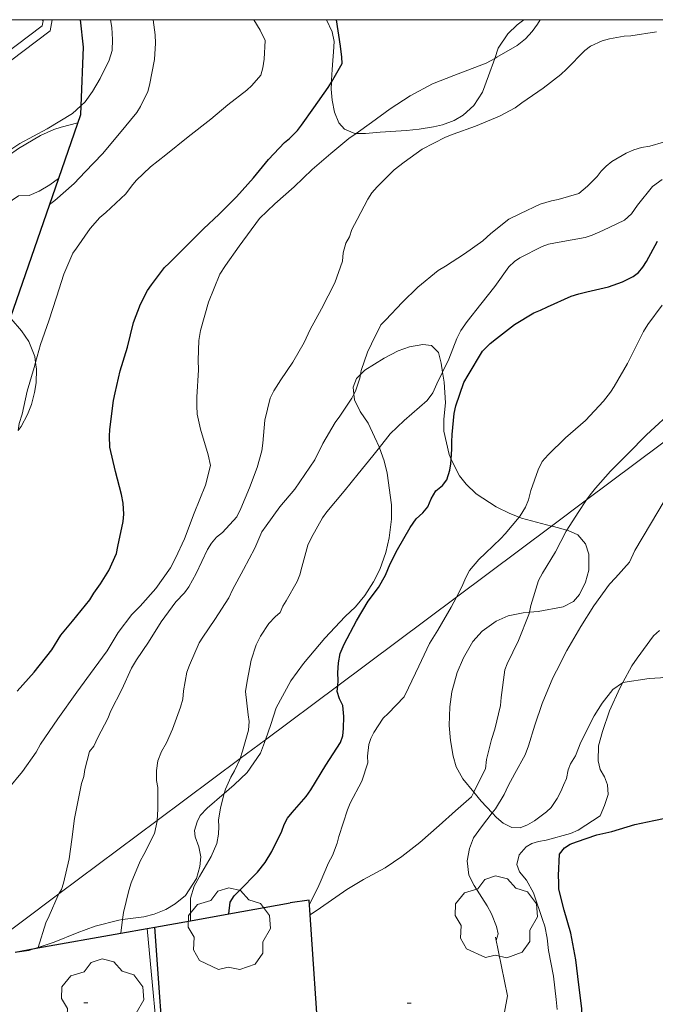
# Model space of a CAD drawing. Units: inches. Extents: x 454999 to 456023, y 4599992 to 4600502.
# Drawn here: x 455839 to 455870, y 4600453 to 4600500 of the extents above; entities that cross this region are included whole.
import ezdxf

# ---------------------------------------------------------------- set-up
doc = ezdxf.new("R2010")
doc.units = ezdxf.units.IN
doc.header["$MEASUREMENT"] = 0
for name, color, linetype, lineweight in [('ARBRE', 7, 'Continuous', 0), ('BOSC', 7, 'Continuous', 0), ('CORBA DE NIVELL', 7, 'Continuous', 0), ('CORBA MESTRA', 7, 'Continuous', 0), ('COTA ALTIMETRICA', 7, 'Continuous', 0), ('LINIA ELECTRICA', 7, 'Continuous', 0), ('MARC FULL', 7, 'Continuous', 0), ('MUR', 7, 'Continuous', 0), ('MUR CONTENCIO', 7, 'Continuous', 0), ('PISCINA', 7, 'Continuous', 0), ('TANCA DE VEGETACIO', 7, 'Continuous', 0)]:
    doc.layers.add(name, color=color, linetype=linetype, lineweight=lineweight)
doc.linetypes.add('bosc', pattern='A,-2.235,[9,dgnlstyle-mataro.shx,S=0.035752,R=0,X=0,Y=0],-2.235', length=4.47)
doc.linetypes.add('linelec', pattern='A,6.625,[5,dgnlstyle-mataro.shx,S=0.0088,R=0,X=0.1,Y=0],0.125,-1.25,[6,dgnlstyle-mataro.shx,S=0.014,R=0,X=0,Y=0],-1.25,0.125,[5,dgnlstyle-mataro.shx,S=0.0088,R=0,X=0.9,Y=1.1],6.625', length=16)
doc.linetypes.add('tancaveg', pattern='A,-0.5,[1,dgnlstyle-mataro.shx,S=0.012544,R=0,X=0,Y=0],-1.1', length=1.6)

# ---------------------------------------------------------------- blocks, each defined once
blk = doc.blocks.new('ARBRE')
at = {"color": 0, "linetype": 'ByBlock', "lineweight": -2, "flags": 128}
blk.add_lwpolyline([(-0.507, -1.872), (-1.415, -1.448), (-1.697, -0.94), (-1.675, -0.342), (-1.951, 0.138), (-1.943, 0.686), (-1.511, 1.208), (-0.871, 1.406), (-0.543, 1.846), (-0.027, 2.012), (0.541, 1.882), (0.933, 1.428), (1.495, 1.262), (1.921, 0.694), (1.969, 0.068), (1.593, -0.562), (1.593, -1.098), (1.229, -1.618), (0.505, -1.886), (-0.049, -1.762), (-0.507, -1.872)], dxfattribs=at)
blk = doc.blocks.new('COTA')
at = {"color": 0, "linetype": 'ByBlock', "lineweight": -2}
blk.add_line((0, 0), (0.2, 0), dxfattribs=at)

msp = doc.modelspace()

# ---------------------------------------------------------------- linework, layer by layer
at = {"layer": 'BOSC', "color": 3, "linetype": 'bosc', "lineweight": 20}
for points in [[(455842.399, 4600495.908, 97.954), (455842.593, 4600496.088, 97.886), (455842.954, 4600496.579, 97.734), (455843.309, 4600497.201, 97.558), (455843.744, 4600498.077, 97.318), (455843.886, 4600498.53, 97.19), (455843.903, 4600499.057, 97.11), (455843.862, 4600499.628, 96.982), (455843.8, 4600500, 96.812)], [(455854.095, 4600500, 93.279), (455854.355, 4600499.42, 93.03), (455854.462, 4600498.956, 92.846), (455854.431, 4600498.471, 92.646), (455854.394, 4600498.054, 92.51), (455854.352, 4600497.631, 92.414), (455854.324, 4600497.117, 92.254), (455854.321, 4600497.03, 92.219)], [(455862.099, 4600498.156, 91.203), (455862.271, 4600498.648, 91.206), (455862.723, 4600499.33, 91.198), (455863.175, 4600499.761, 91.15), (455863.484, 4600500, 91.104)], [(455855.5, 4600494.588, 91.67), (455855.942, 4600494.579, 91.67), (455856.651, 4600494.642, 91.67), (455857.903, 4600494.731, 91.67), (455858.505, 4600494.798, 91.646), (455859.184, 4600494.898, 91.542), (455859.618, 4600494.99, 91.43), (455860.165, 4600495.209, 91.302), (455860.595, 4600495.456, 91.238), (455861.101, 4600495.911, 91.206), (455861.52, 4600496.544, 91.198), (455861.81, 4600497.331, 91.198), (455862.099, 4600498.156, 91.203)], [(455854.321, 4600497.03, 92.219), (455854.31, 4600496.698, 92.086), (455854.366, 4600496.171, 91.902), (455854.476, 4600495.605, 91.814), (455854.67, 4600495.099, 91.726), (455854.955, 4600494.785, 91.686), (455855.443, 4600494.589, 91.67), (455855.5, 4600494.588, 91.67)], [(455838.426, 4600493.169, 98.757), (455838.965, 4600493.753, 98.574), (455839.484, 4600494.106, 98.478), (455840.789, 4600494.815, 98.302), (455842, 4600495.538, 98.094), (455842.399, 4600495.908, 97.954)], [(455840.24, 4600483.694, 96.036), (455840.198, 4600483.969, 96.062), (455839.914, 4600484.681, 96.222), (455839.573, 4600485.2, 96.47), (455839.067, 4600485.766, 96.822), (455839.026, 4600485.804, 96.847)], [(455859.618, 4600483.228, 87.385), (455859.557, 4600483.65, 87.486), (455859.421, 4600484.173, 87.686), (455859.086, 4600484.498, 87.91), (455858.675, 4600484.539, 88.07), (455858.035, 4600484.431, 88.246), (455857.507, 4600484.238, 88.374), (455856.83, 4600483.9, 88.502), (455855.917, 4600483.332, 88.59), (455855.703, 4600483.114, 88.577)], [(455839.412, 4600480.458, 95.998), (455839.544, 4600480.642, 95.998), (455839.85, 4600481.223, 95.99), (455840.044, 4600481.689, 95.99), (455840.191, 4600482.261, 95.99), (455840.26, 4600482.726, 95.99), (455840.288, 4600483.377, 96.006), (455840.24, 4600483.694, 96.036)], [(455855.703, 4600483.114, 88.577), (455855.524, 4600482.93, 88.566), (455855.363, 4600482.512, 88.534), (455855.394, 4600482.175, 88.494)], [(455860.03, 4600479.085, 87.01), (455859.933, 4600479.319, 87.022), (455859.677, 4600480.42, 87.054), (455859.676, 4600480.993, 87.062), (455859.762, 4600481.775, 87.118), (455859.688, 4600482.747, 87.27), (455859.618, 4600483.228, 87.385)], [(455855.394, 4600482.175, 88.494), (455855.418, 4600481.911, 88.462), (455855.694, 4600481.359, 88.422), (455856.07, 4600480.798, 88.502), (455856.372, 4600480.153, 88.63), (455856.608, 4600479.641, 88.638)], [(455856.608, 4600479.641, 88.638), (455856.615, 4600479.626, 88.638), (455856.84, 4600479.01, 88.502), (455856.981, 4600478.418, 88.35), (455857.185, 4600476.918, 88.142), (455857.193, 4600476.236, 88.102), (455857.076, 4600475.355, 88.086), (455856.913, 4600474.654, 88.102), (455856.626, 4600473.839, 88.23), (455856.331, 4600473.257, 88.374), (455855.921, 4600472.6, 88.526), (455855.465, 4600472.061, 88.654), (455854.976, 4600471.598, 88.742), (455854.011, 4600470.569, 88.83), (455852.992, 4600469.369, 88.846), (455852.392, 4600468.542, 88.814), (455851.688, 4600467.252, 88.702), (455851.443, 4600466.461, 88.686), (455851.18, 4600465.741, 88.69)], [(455863.265, 4600476.329, 86.741), (455862.821, 4600476.499, 86.798), (455862.173, 4600476.823, 86.87), (455861.217, 4600477.44, 86.95), (455860.746, 4600477.902, 86.982), (455860.423, 4600478.299, 86.982), (455860.13, 4600478.847, 86.998), (455860.03, 4600479.085, 87.01)], [(455864.809, 4600475.91, 86.486), (455863.376, 4600476.286, 86.726), (455863.265, 4600476.329, 86.741)], [(455865.54, 4600475.714, 86.322), (455864.902, 4600475.886, 86.47), (455864.809, 4600475.91, 86.486)], [(455863.749, 4600471.809, 85.532), (455864.174, 4600471.849, 85.47), (455865.357, 4600472.058, 85.35), (455865.845, 4600472.322, 85.334), (455866.141, 4600472.654, 85.35), (455866.43, 4600473.231, 85.422), (455866.578, 4600473.814, 85.558), (455866.581, 4600474.569, 85.798), (455866.425, 4600475.054, 85.974), (455866.06, 4600475.489, 86.166), (455865.59, 4600475.7, 86.31), (455865.54, 4600475.714, 86.322)], [(455861.502, 4600470.902, 85.75), (455862.163, 4600471.384, 85.726), (455862.747, 4600471.634, 85.67), (455863.459, 4600471.781, 85.574), (455863.749, 4600471.809, 85.532)], [(455861.099, 4600463.247, 85.175), (455860.575, 4600463.879, 85.27), (455860.267, 4600464.446, 85.39), (455860.119, 4600464.958, 85.494), (455859.991, 4600465.708, 85.598), (455859.934, 4600466.411, 85.646), (455859.955, 4600467.307, 85.702), (455860.052, 4600468.025, 85.726), (455860.308, 4600468.94, 85.742), (455860.608, 4600469.64, 85.75), (455861.061, 4600470.407, 85.758), (455861.502, 4600470.902, 85.75)], [(455874.428, 4600470.04, 81.636), (455874.063, 4600469.996, 81.782), (455873.307, 4600469.727, 82.054), (455872.174, 4600469.236, 82.342), (455871.338, 4600468.963, 82.422), (455870.704, 4600468.797, 82.414), (455869.997, 4600468.694, 82.494), (455869.46, 4600468.661, 82.678), (455868.199, 4600468.458, 83.049)], [(455868.199, 4600468.458, 83.049), (455868.182, 4600468.455, 83.054), (455867.717, 4600468.138, 83.198), (455867.211, 4600467.484, 83.366), (455866.834, 4600466.875, 83.478), (455866.196, 4600465.619, 83.678), (455865.952, 4600464.976, 83.734), (455865.704, 4600464.6, 83.734), (455865.598, 4600464.303, 83.718), (455865.518, 4600463.901, 83.718), (455865.381, 4600463.578, 83.742), (455865.247, 4600463.278, 83.846), (455865.076, 4600462.946, 84.038), (455864.794, 4600462.511, 84.31), (455864.56, 4600462.304, 84.478), (455863.995, 4600461.882, 84.798), (455863.661, 4600461.696, 84.934), (455863.308, 4600461.556, 85.014), (455862.911, 4600461.568, 85.03), (455862.503, 4600461.769, 85.062), (455862.192, 4600462.04, 85.078), (455861.98, 4600462.264, 85.087)], [(455851.18, 4600465.741, 88.69), (455850.95, 4600465.108, 88.694), (455850.318, 4600464.181, 88.694), (455849.687, 4600463.588, 88.718), (455849.221, 4600463.186, 88.799)], [(455849.221, 4600463.186, 88.799), (455848.403, 4600462.48, 88.942), (455848.073, 4600462.14, 88.942), (455847.926, 4600461.829, 88.942), (455847.806, 4600461.425, 88.918), (455847.836, 4600461.127, 88.838), (455848.015, 4600460.64, 88.63), (455848.099, 4600460.167, 88.454), (455848.059, 4600459.716, 88.342), (455847.901, 4600459.145, 88.23), (455847.382, 4600458.333, 88.134), (455846.886, 4600457.928, 88.134), (455846.444, 4600457.671, 88.182), (455845.878, 4600457.437, 88.294), (455845.396, 4600457.314, 88.446), (455844.38, 4600457.187, 88.805)], [(455861.98, 4600462.264, 85.087), (455861.454, 4600462.82, 85.11), (455861.099, 4600463.247, 85.175)], [(455844.38, 4600457.187, 88.805), (455844.196, 4600457.164, 88.87), (455843.068, 4600456.865, 89.158), (455842.223, 4600456.553, 89.326), (455841.129, 4600456.115, 89.486), (455840.361, 4600455.862, 89.552)], [(455840.185, 4600455.804, 89.567), (455839.918, 4600455.715, 89.59), (455839.355, 4600455.64, 89.702), (455839.266, 4600455.639, 89.727)], [(455840.361, 4600455.862, 89.552), (455840.185, 4600455.804, 89.567)]]:
    msp.add_polyline3d(points, dxfattribs=at)
at = {"layer": 'CORBA DE NIVELL', "color": 30, "linetype": 'Continuous', "lineweight": 0}
for points, elevation in [([(455840.24, 4600483.694), (455840.479, 4600484.538), (455840.866, 4600485.676), (455841.233, 4600486.794), (455841.581, 4600487.885), (455842.013, 4600488.889), (455842.188, 4600489.135), (455842.833, 4600490.058), (455843.302, 4600490.582), (455843.579, 4600490.819), (455844.537, 4600491.718), (455844.802, 4600492.087), (455845.033, 4600492.353), (455845.711, 4600492.995), (455846.445, 4600493.57), (455847.508, 4600494.419), (455848.587, 4600495.268), (455849.387, 4600495.944), (455850.303, 4600496.639), (455850.541, 4600496.865), (455850.959, 4600497.357), (455851.055, 4600497.709), (455851.12, 4600498.129), (455851.163, 4600499.011), (455850.931, 4600499.5), (455850.629, 4600500)], 91), ([(455840.904, 4600491.213), (455841.158, 4600491.403), (455842.08, 4600492.209), (455842.606, 4600492.764), (455843.43, 4600493.624), (455844.23, 4600494.587), (455845.053, 4600495.586), (455845.237, 4600495.876), (455845.583, 4600496.584), (455845.666, 4600496.889), (455845.906, 4600498.103), (455845.955, 4600498.885), (455845.935, 4600499.276), (455845.832, 4600500)], 92), ([(455862.099, 4600498.156), (455862.202, 4600498.212), (455863.166, 4600498.776), (455863.565, 4600499.095), (455863.888, 4600499.439), (455864.137, 4600499.784), (455864.264, 4600500)], 89), ([(455841.345, 4600458.402), (455841.471, 4600458.616), (455841.563, 4600458.917), (455841.84, 4600460.074), (455841.969, 4600460.997), (455842.093, 4600461.994), (455842.425, 4600463.651), (455842.532, 4600463.991), (455842.586, 4600464.319), (455842.806, 4600465.177), (455843.008, 4600465.44), (455843.197, 4600465.855), (455843.677, 4600466.759), (455843.828, 4600467.12), (455844.339, 4600468.129), (455844.806, 4600469.153), (455845.05, 4600469.535), (455845.618, 4600470.388), (455846.225, 4600471.351), (455846.913, 4600472.305), (455847.331, 4600472.728), (455847.529, 4600473.015), (455847.886, 4600473.653), (455848.417, 4600474.788), (455848.619, 4600475.094), (455848.86, 4600475.374), (455849.132, 4600475.597), (455849.824, 4600476.34), (455850.014, 4600476.749), (455850.422, 4600477.719), (455850.785, 4600478.686), (455851.005, 4600479.482), (455851.066, 4600479.857), (455851.158, 4600480.942), (455851.409, 4600481.993), (455851.576, 4600482.337), (455851.923, 4600482.868), (455852.485, 4600483.705), (455853.032, 4600484.645), (455853.314, 4600485.262), (455853.851, 4600486.24), (455854.485, 4600487.482), (455854.858, 4600488.506), (455854.89, 4600488.909), (455855.018, 4600489.361), (455855.19, 4600489.672), (455855.297, 4600490.023), (455855.545, 4600490.487), (455856.054, 4600491.468), (455856.253, 4600491.765), (455856.502, 4600492.047), (455857.305, 4600492.852), (455857.795, 4600493.226), (455858.646, 4600493.836), (455859.75, 4600494.418), (455860.122, 4600494.547), (455861.187, 4600494.934), (455862.33, 4600495.413), (455863.066, 4600495.806), (455863.393, 4600496.038), (455864.401, 4600496.748), (455865.252, 4600497.395), (455865.512, 4600497.639), (455866.397, 4600498.538), (455866.656, 4600498.745), (455867.21, 4600499.001), (455867.567, 4600499.097), (455868.259, 4600499.218), (455868.579, 4600499.236), (455869.799, 4600499.419)], 88), ([(455855.5, 4600494.588), (455856.238, 4600495.114), (455857.124, 4600495.758), (455858.072, 4600496.371), (455859.138, 4600496.942), (455860.156, 4600497.347), (455861.689, 4600497.934), (455862.099, 4600498.156)], 89), ([(455838.938, 4600463.403), (455839.616, 4600464.232), (455840.264, 4600465.147), (455840.479, 4600465.531), (455841.297, 4600466.734), (455842.2, 4600468.004), (455843.031, 4600469.129), (455843.653, 4600469.975), (455844.175, 4600470.847), (455844.826, 4600471.701), (455845.213, 4600472.093), (455845.959, 4600472.939), (455846.664, 4600473.922), (455846.894, 4600474.376), (455847.327, 4600475.292), (455847.794, 4600476.515), (455848.335, 4600477.856), (455848.573, 4600478.792), (455848.452, 4600479.297), (455848.085, 4600480.518), (455847.939, 4600481.227), (455847.916, 4600481.635), (455847.92, 4600482.04), (455847.993, 4600483.334), (455847.974, 4600483.799), (455848.006, 4600484.744), (455848.092, 4600485.208), (455848.477, 4600486.56), (455849.006, 4600487.897), (455849.274, 4600488.305), (455849.933, 4600489.218), (455850.906, 4600490.535), (455851.626, 4600491.233), (455852.552, 4600492.052), (455853.41, 4600492.872), (455854.295, 4600493.635), (455855.157, 4600494.343), (455855.5, 4600494.588)], 89), ([(455855.703, 4600483.114), (455855.744, 4600483.314), (455856.05, 4600484.182), (455856.233, 4600484.58), (455856.683, 4600485.475), (455856.92, 4600485.721), (455857.688, 4600486.548), (455858.447, 4600487.268), (455859.414, 4600488.064), (455859.762, 4600488.278), (455860.668, 4600488.866), (455861.531, 4600489.486), (455861.921, 4600489.824), (455862.766, 4600490.516), (455863.329, 4600490.785), (455864.266, 4600491.217), (455864.803, 4600491.38), (455865.124, 4600491.44), (455866.1, 4600491.727), (455866.52, 4600492.079), (455866.974, 4600492.539), (455867.17, 4600492.797), (455867.401, 4600493.038), (455867.684, 4600493.249), (455868.363, 4600493.647), (455868.721, 4600493.806), (455869.097, 4600493.917), (455869.485, 4600493.977), (455870.789, 4600494.371)], 87), ([(455836.894, 4600488.695), (455836.997, 4600488.853), (455837.633, 4600489.837), (455838.389, 4600490.784), (455838.613, 4600491.003), (455839.123, 4600491.416), (455839.428, 4600491.619), (455839.926, 4600491.635), (455840.407, 4600491.84), (455840.922, 4600492.147), (455841.33, 4600492.443)], 93), ([(455859.618, 4600483.228), (455859.919, 4600483.853), (455860.291, 4600484.834), (455860.49, 4600485.219), (455860.793, 4600485.641), (455861.445, 4600486.465), (455862.1, 4600487.302), (455862.769, 4600488.234), (455863.039, 4600488.497), (455863.301, 4600488.665), (455864.354, 4600489.214), (455864.656, 4600489.321), (455865.175, 4600489.412), (455866.404, 4600489.639), (455866.734, 4600489.744), (455867.25, 4600489.963), (455868.276, 4600490.458), (455868.611, 4600490.755), (455868.896, 4600491.182), (455869.606, 4600492.065), (455870.07, 4600492.402)], 86), ([(455863.265, 4600476.329), (455863.319, 4600476.393), (455863.565, 4600476.809), (455863.701, 4600477.163), (455863.822, 4600477.599), (455864.166, 4600478.582), (455864.357, 4600478.977), (455864.646, 4600479.304), (455865.471, 4600480.101), (455866.416, 4600480.929), (455867.283, 4600481.85), (455867.609, 4600482.276), (455867.784, 4600482.553), (455868.427, 4600483.635), (455868.691, 4600484.186), (455869.188, 4600485.167), (455869.393, 4600485.49), (455870.076, 4600486.424)], 84), ([(455839.412, 4600480.458), (455839.456, 4600480.786), (455839.592, 4600481.239), (455839.84, 4600482.325), (455840.172, 4600483.454), (455840.24, 4600483.694)], 91), ([(455855.394, 4600482.175), (455855.47, 4600482.322), (455855.67, 4600482.949), (455855.703, 4600483.114)], 87), ([(455856.608, 4600479.641), (455857.126, 4600480.292), (455857.786, 4600480.93), (455858.88, 4600481.874), (455859.151, 4600482.248), (455859.35, 4600482.67), (455859.618, 4600483.228)], 86), ([(455846.027, 4600461.896), (455846.064, 4600462.43), (455846.053, 4600463.47), (455846.002, 4600463.804), (455845.99, 4600464.279), (455846.059, 4600464.744), (455846.236, 4600465.174), (455846.466, 4600465.591), (455846.75, 4600466.242), (455847.136, 4600467.287), (455847.242, 4600467.679), (455847.276, 4600468.067), (455847.445, 4600468.961), (455847.561, 4600469.283), (455848.027, 4600470.358), (455848.197, 4600470.616), (455848.773, 4600471.46), (455849.438, 4600472.498), (455849.621, 4600472.871), (455850.131, 4600473.837), (455850.685, 4600474.85), (455851.017, 4600475.625), (455851.214, 4600475.925), (455851.871, 4600476.816), (455852.581, 4600477.657), (455852.821, 4600478.005), (455853.527, 4600479.062), (455853.921, 4600479.831), (455854.495, 4600480.84), (455854.721, 4600481.129), (455855.303, 4600481.998), (455855.394, 4600482.175)], 87), ([(455866.469, 4600477.149), (455866.641, 4600477.401), (455866.892, 4600477.705), (455867.616, 4600478.516), (455868.438, 4600479.347), (455869.326, 4600480.249), (455870.715, 4600481.513)], 83), ([(455849.975, 4600464.841), (455850.084, 4600465.199), (455850.374, 4600466.204), (455850.412, 4600466.607), (455850.363, 4600466.926), (455850.239, 4600468.039), (455850.308, 4600468.535), (455850.508, 4600469.523), (455850.742, 4600470.252), (455850.955, 4600470.671), (455851.345, 4600471.275), (455851.642, 4600471.587), (455851.879, 4600471.796), (455852.004, 4600472.089), (455852.175, 4600472.347), (455852.69, 4600473.27), (455852.82, 4600473.594), (455852.922, 4600473.945), (455853.196, 4600475.006), (455853.37, 4600475.371), (455853.9, 4600476.302), (455854.112, 4600476.578), (455854.931, 4600477.563), (455855.605, 4600478.395), (455856.293, 4600479.244), (455856.608, 4600479.641)], 86), ([(455861.98, 4600462.264), (455862.134, 4600462.459), (455862.551, 4600463.132), (455862.736, 4600463.553), (455863.059, 4600464.138), (455863.545, 4600465.021), (455863.71, 4600465.447), (455864.015, 4600466.428), (455864.359, 4600467.468), (455864.872, 4600468.693), (455865.045, 4600469.015), (455865.541, 4600469.98), (455866.195, 4600471.124), (455866.824, 4600472.116), (455867.563, 4600473.139), (455867.845, 4600473.438), (455868.524, 4600474.191), (455868.777, 4600474.742), (455869.522, 4600475.994), (455870.167, 4600477.099)], 82), ([(455865.54, 4600475.714), (455866.068, 4600476.559), (455866.469, 4600477.149)], 83), ([(455860.278, 4600472.53), (455860.536, 4600473.014), (455860.722, 4600473.458), (455860.901, 4600473.786), (455861.337, 4600474.318), (455861.656, 4600474.617), (455862.398, 4600475.313), (455862.602, 4600475.542), (455863.265, 4600476.329)], 84), ([(455863.749, 4600471.809), (455863.826, 4600472.125), (455864.182, 4600473.311), (455864.372, 4600473.664), (455864.995, 4600474.677), (455865.507, 4600475.66), (455865.54, 4600475.714)], 83), ([(455853.274, 4600457.916), (455853.666, 4600458.655), (455853.781, 4600458.955), (455854.183, 4600459.882), (455854.375, 4600460.231), (455854.605, 4600460.816), (455854.679, 4600461.139), (455855.084, 4600462.398), (455855.22, 4600462.716), (455855.766, 4600463.769), (455856.058, 4600464.635), (455856.043, 4600464.958), (455856.106, 4600465.511), (455856.202, 4600465.801), (455856.349, 4600466.081), (455856.795, 4600466.763), (455857.027, 4600466.984), (455857.793, 4600467.783), (455858.001, 4600468.213), (455858.486, 4600469.247), (455858.999, 4600470.315), (455859.384, 4600470.951), (455860.026, 4600472.054), (455860.278, 4600472.53)], 84), ([(455861.099, 4600463.247), (455861.14, 4600463.328), (455861.656, 4600464.356), (455861.715, 4600464.808), (455861.94, 4600465.754), (455862.105, 4600466.248), (455862.371, 4600467.374), (455862.407, 4600467.754), (455862.579, 4600469.074), (455862.697, 4600469.35), (455863.226, 4600470.457), (455863.723, 4600471.699), (455863.749, 4600471.809)], 83), ([(455868.199, 4600468.458), (455868.635, 4600469.262), (455868.879, 4600469.618), (455869.667, 4600470.682), (455869.945, 4600470.936)], 81), ([(455867.236, 4600466.131), (455867.566, 4600467.113), (455868.055, 4600468.191), (455868.199, 4600468.458)], 81), ([(455849.221, 4600463.186), (455849.275, 4600463.387), (455849.53, 4600463.961), (455849.71, 4600464.269), (455849.973, 4600464.834), (455849.975, 4600464.841)], 86), ([(455847.612, 4600457.132), (455847.62, 4600458.197), (455847.784, 4600458.768), (455848.043, 4600459.236), (455848.601, 4600460.184), (455848.862, 4600460.806), (455848.946, 4600461.241), (455848.958, 4600461.607), (455848.945, 4600461.92), (455849.036, 4600462.497), (455849.221, 4600463.186)], 86), ([(455853.309, 4600457.407), (455853.811, 4600457.737), (455855.052, 4600458.617), (455855.857, 4600459.088), (455856.88, 4600459.649), (455857.677, 4600460.193), (455858.536, 4600460.856), (455859.452, 4600461.661), (455860.24, 4600462.353), (455860.988, 4600463.023), (455861.099, 4600463.247)], 83), ([(455844.38, 4600457.187), (455844.422, 4600457.522), (455844.67, 4600458.565), (455844.796, 4600458.932), (455845.215, 4600459.963), (455845.388, 4600460.28), (455845.893, 4600461.283), (455846.025, 4600461.859), (455846.027, 4600461.896)], 87), ([(455862.167, 4600456.185), (455862.267, 4600456.513), (455862.18, 4600456.847), (455861.949, 4600457.452), (455861.747, 4600457.836), (455861.127, 4600458.799), (455860.864, 4600459.299), (455860.79, 4600459.978), (455860.893, 4600460.566), (455861.096, 4600461.076), (455861.463, 4600461.603), (455861.98, 4600462.264)], 82), ([(455840.361, 4600455.862), (455840.733, 4600457.025), (455840.89, 4600457.366), (455841.314, 4600458.348), (455841.345, 4600458.402)], 88), ([(455844.301, 4600456.539), (455844.38, 4600457.187)], 87), ([(455853.309, 4600457.407), (455853.309, 4600457.407)], 83), ([(455847.612, 4600457.131), (455847.612, 4600457.132)], 86), ([(455844.301, 4600456.539), (455844.301, 4600456.539)], 87), ([(455840.352, 4600455.833), (455840.361, 4600455.862)], 88), ([(455840.352, 4600455.833), (455840.352, 4600455.833)], 88)]:
    msp.add_lwpolyline(points, dxfattribs=dict(at, elevation=elevation))
at = {"layer": 'CORBA DE NIVELL', "color": 30, "linetype": 'Continuous', "lineweight": 0, "flags": 128}
for points, elevation in [([(455838.426, 4600493.169), (455839.426, 4600493.875), (455840.479, 4600494.487), (455841.112, 4600494.778), (455841.456, 4600494.884), (455842.248, 4600495.087)], 94), ([(455841.33, 4600492.443), (455841.331, 4600492.443)], 93), ([(455865.076, 4600452.899), (455865.02, 4600453.384), (455864.895, 4600454.496), (455864.655, 4600455.709), (455864.594, 4600456.305), (455864.486, 4600456.863), (455864.376, 4600457.193), (455863.947, 4600458.452), (455863.617, 4600459.063), (455863.285, 4600459.458), (455863.159, 4600459.801), (455863.265, 4600460.26), (455863.597, 4600460.649), (455863.866, 4600460.801), (455864.186, 4600460.898), (455864.547, 4600460.966), (455865.713, 4600461.276), (455866.073, 4600461.437), (455867.116, 4600462.124), (455867.329, 4600462.616), (455867.503, 4600463.143), (455867.471, 4600463.592), (455867.331, 4600463.97), (455867.123, 4600464.318), (455867.032, 4600464.732), (455867.044, 4600465.452), (455867.236, 4600466.131)], 81)]:
    msp.add_lwpolyline(points, dxfattribs=dict(at, elevation=elevation))
at = {"layer": 'CORBA MESTRA', "color": 30, "linetype": 'Continuous', "lineweight": 30}
for points, elevation in [([(455854.321, 4600497.03), (455854.829, 4600497.912), (455854.828, 4600498.219), (455854.76, 4600498.742), (455854.573, 4600500)], 90), ([(455839.364, 4600468.054), (455840.173, 4600468.963), (455841.01, 4600470.025), (455841.439, 4600470.709), (455841.992, 4600471.387), (455842.816, 4600472.397), (455843.005, 4600472.707), (455843.336, 4600473.152), (455843.722, 4600473.794), (455844.085, 4600474.605), (455844.16, 4600474.94), (455844.406, 4600476.128), (455844.436, 4600476.471), (455844.405, 4600476.999), (455844.322, 4600477.41), (455844.035, 4600478.505), (455843.778, 4600479.658), (455843.764, 4600480.179), (455843.772, 4600480.504), (455843.941, 4600481.878), (455844.022, 4600482.254), (455844.263, 4600483.292), (455844.615, 4600484.423), (455844.907, 4600485.587), (455845.23, 4600486.458), (455845.572, 4600487.121), (455845.758, 4600487.392), (455846.369, 4600488.213), (455846.599, 4600488.411), (455847.424, 4600489.239), (455848.233, 4600490.043), (455848.985, 4600490.752), (455849.803, 4600491.569), (455850.609, 4600492.481), (455851.333, 4600493.349), (455852.093, 4600494.149), (455852.335, 4600494.352), (455852.706, 4600494.731), (455852.907, 4600494.983), (455853.487, 4600495.81), (455854.177, 4600496.78), (455854.321, 4600497.03)], 90), ([(455860.03, 4600479.085), (455860.061, 4600479.563), (455860.06, 4600479.913), (455860.073, 4600480.258), (455860.17, 4600481.263), (455860.25, 4600481.628), (455860.634, 4600482.738), (455860.841, 4600483.089), (455861.519, 4600484.223), (455861.887, 4600484.599), (455862.191, 4600484.828), (455863.041, 4600485.495), (455863.968, 4600486.058), (455864.288, 4600486.175), (455864.621, 4600486.345), (455865.74, 4600486.84), (455866.105, 4600486.959), (455866.482, 4600487.045), (455867.517, 4600487.287), (455868.182, 4600487.527), (455868.696, 4600487.78), (455868.94, 4600487.974), (455869.146, 4600488.22), (455869.326, 4600488.491), (455869.851, 4600489.465)], 85), ([(455854.623, 4600468.31), (455854.641, 4600468.561), (455854.635, 4600468.922), (455854.66, 4600469.392), (455854.736, 4600469.848), (455854.928, 4600470.291), (455855.522, 4600471.394), (455856.08, 4600472.328), (455856.57, 4600472.989), (455856.899, 4600473.568), (455857.117, 4600474.111), (455857.475, 4600474.798), (455858.075, 4600475.844), (455858.363, 4600476.254), (455858.68, 4600476.535), (455858.913, 4600476.824), (455859.073, 4600477.199), (455859.3, 4600477.583), (455859.617, 4600477.833), (455859.816, 4600478.1), (455859.963, 4600478.572), (455860.017, 4600478.869), (455860.03, 4600479.085)], 85), ([(455849.432, 4600457.458), (455849.504, 4600458.006), (455849.689, 4600458.308), (455849.929, 4600458.551), (455850.811, 4600459.447), (455851.169, 4600459.899), (455851.49, 4600460.424), (455851.96, 4600461.388), (455852.079, 4600461.707), (455852.239, 4600462.008), (455852.451, 4600462.285), (455853.124, 4600463.038), (455853.346, 4600463.365), (455854.055, 4600464.524), (455854.76, 4600465.612), (455854.865, 4600465.93), (455854.901, 4600466.278), (455854.909, 4600466.854), (455854.868, 4600467.363), (455854.709, 4600467.689), (455854.604, 4600468.039), (455854.623, 4600468.31)], 85), ([(455849.432, 4600457.457), (455849.432, 4600457.458)], 85)]:
    msp.add_lwpolyline(points, dxfattribs=dict(at, elevation=elevation))
at = {"layer": 'CORBA MESTRA', "color": 30, "linetype": 'Continuous', "lineweight": 30, "elevation": 80, "flags": 128}
msp.add_lwpolyline([(455866.403, 4600450.134), (455866.481, 4600450.497), (455866.485, 4600450.829), (455866.434, 4600451.22), (455866.269, 4600452.35), (455866.253, 4600452.948), (455866.113, 4600454.079), (455865.967, 4600455.267), (455865.723, 4600456.535), (455865.411, 4600457.635), (455865.146, 4600458.629), (455865.16, 4600458.955), (455865.132, 4600459.286), (455865.184, 4600460.296), (455865.429, 4600460.601), (455865.696, 4600460.767), (455865.993, 4600460.886), (455866.97, 4600461.21), (455867.672, 4600461.375), (455868.766, 4600461.714), (455869.679, 4600461.895), (455870.841, 4600462.129), (455871.567, 4600462.383), (455871.911, 4600462.714)], dxfattribs=at)
at = {"layer": 'LINIA ELECTRICA', "color": 1, "linetype": 'linelec', "lineweight": 0}
for points, elevation in [([(455866.469, 4600477.149), (455884.081, 4600490.291)], 85.799), ([(455864.809, 4600475.91), (455866.469, 4600477.149)], 85.997), ([(455860.278, 4600472.53), (455864.809, 4600475.91)], 86.537), ([(455854.623, 4600468.31), (455860.278, 4600472.53)], 87.212), ([(455851.18, 4600465.741), (455854.623, 4600468.31)], 87.622), ([(455849.975, 4600464.841), (455851.18, 4600465.741)], 87.766), ([(455846.027, 4600461.896), (455849.975, 4600464.841)], 88.237), ([(455841.345, 4600458.402), (455846.027, 4600461.896)], 88.795), ([(455837.746, 4600455.717), (455841.345, 4600458.402)], 89.224)]:
    msp.add_lwpolyline(points, dxfattribs=dict(at, elevation=elevation))
at = {"layer": 'MARC FULL', "color": 0, "linetype": 'Continuous'}
msp.add_lwpolyline([(455000, 4600500), (456000, 4600500)], dxfattribs=at)
at = {"layer": 'MUR', "color": 1, "linetype": 'Continuous', "lineweight": 20}
msp.add_polyline3d([(455861.97, 4600450.64, 82.251), (455862.062, 4600450.537, 82.23), (455862.907, 4600451.633, 82.246), (455862.45, 4600452.178, 82.358), (455862.706, 4600453.553, 82.422), (455862.133, 4600456.351, 82.502)], dxfattribs=at)
at = {"layer": 'MUR CONTENCIO', "color": 1, "linetype": 'Continuous', "lineweight": 30}
for points in [[(455842.367, 4600500, 95.974), (455842.505, 4600498.686, 95.958), (455842.399, 4600495.908, 95.917)], [(455842.399, 4600495.908, 95.917), (455842.382, 4600495.472, 95.91), (455841.33, 4600492.443, 95.039)], [(455841.33, 4600492.443, 95.039), (455839.026, 4600485.804, 93.13)], [(455849.432, 4600457.458, 85.611), (455852.367, 4600457.983, 84.898)], [(455853.309, 4600457.407, 84.894), (455853.261, 4600458.101, 84.894), (455852.367, 4600457.983, 84.898)], [(455847.612, 4600457.132, 86.053), (455849.432, 4600457.458, 85.611)], [(455853.745, 4600451.093, 84.891), (455853.309, 4600457.407, 84.894)], [(455841.653, 4600449.23, 86.245), (455844.596, 4600449.379, 86.278), (455846.44, 4600449.521, 86.25), (455845.912, 4600456.827, 86.466)], [(455844.301, 4600456.539, 86.899), (455845.553, 4600456.763, 86.563)], [(455845.553, 4600456.763, 86.563), (455845.912, 4600456.827, 86.466)], [(455845.912, 4600456.827, 86.466), (455847.612, 4600457.132, 86.053)], [(455840.352, 4600455.833, 87.961), (455844.301, 4600456.539, 86.899)], [(455839.266, 4600455.639, 88.252), (455840.185, 4600455.804, 88.005)], [(455840.185, 4600455.804, 88.005), (455840.352, 4600455.833, 87.961)]]:
    msp.add_polyline3d(points, dxfattribs=at)
at = {"layer": 'PISCINA', "color": 1, "linetype": 'Continuous', "lineweight": 20, "elevation": 94.958, "flags": 128}
msp.add_lwpolyline([(455841.027, 4600500), (455840.932, 4600499.467), (455835.837, 4600495.632), (455835.302, 4600495.67), (455833.789, 4600497.774), (455833.823, 4600498.234), (455834.506, 4600499.276)], dxfattribs=at)
at = {"layer": 'PISCINA', "color": 5, "linetype": 'Continuous', "lineweight": 20, "elevation": 94.958, "flags": 128}
msp.add_lwpolyline([(455840.551, 4600500), (455840.592, 4600499.944), (455840.549, 4600499.703), (455835.71, 4600496.061), (455835.527, 4600496.074), (455834.218, 4600497.895), (455834.233, 4600498.095), (455835.016, 4600499.29)], dxfattribs=at)
at = {"layer": 'TANCA DE VEGETACIO', "color": 3, "linetype": 'tancaveg', "lineweight": 0, "elevation": 86.39}
msp.add_lwpolyline([(455841.576, 4600449.529), (455846.195, 4600449.812), (455845.553, 4600456.763)], dxfattribs=at)
at = {"layer": 'TANCA DE VEGETACIO', "color": 3, "linetype": 'tancaveg', "lineweight": 0, "elevation": 86.563, "flags": 128}
msp.add_lwpolyline([(455845.553, 4600456.763), (455845.553, 4600456.763)], dxfattribs=at)

# ---------------------------------------------------------------- block references
at = {"layer": 'ARBRE', "color": 3, "linetype": 'Continuous', "lineweight": 0, "xscale": 1.000001550400009, "yscale": 1.000001550399986, "zscale": 1.0000015504, "rotation": 359.9995652666707}
for p in [(455862.172, 4600457.246, 83.194), (455849.46, 4600456.688, 85.642), (455843.428, 4600453.298, 86.362)]:
    msp.add_blockref('ARBRE', p, dxfattribs=at)
at = {"layer": 'COTA ALTIMETRICA', "color": 7, "linetype": 'Continuous', "lineweight": 0, "xscale": 1.000001550400009, "yscale": 1.000001550399986, "zscale": 1.0000015504, "rotation": 359.9995652666707}
for p in [(455842.527, 4600453.218, 86.576), (455857.926, 4600453.21, 82.52)]:
    msp.add_blockref('COTA', p, dxfattribs=at)

doc.saveas('drawing.dxf')
